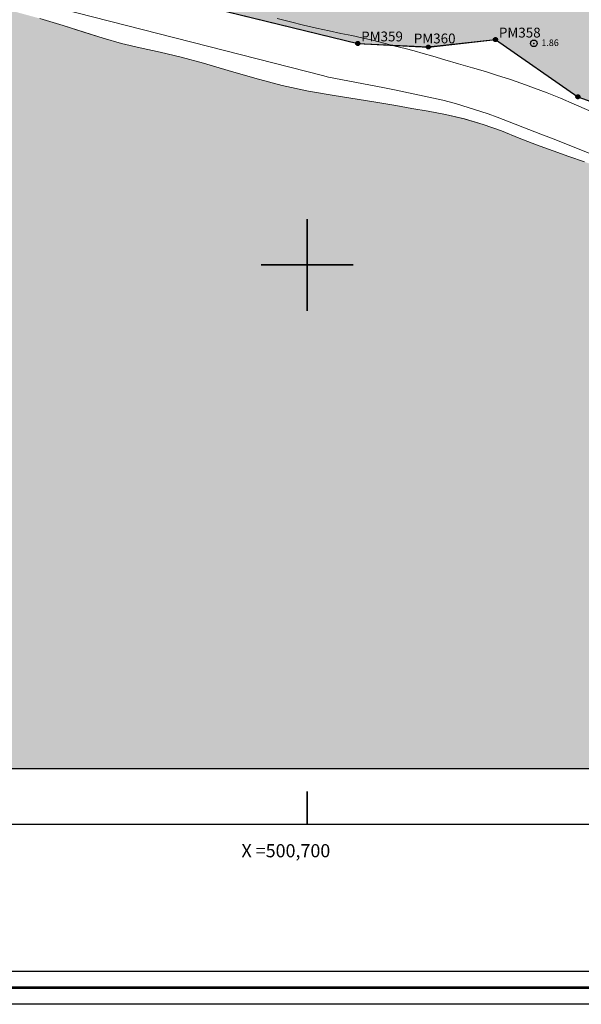
# Model space of a CAD drawing. Extents: x 499867 to 501117, y 1831487 to 1832297.
# Drawn here: x 500656 to 500742, y 1831487 to 1831637 of the extents above; entities that cross this region are included whole.
import ezdxf

# ---------------------------------------------------------------- set-up
doc = ezdxf.new("R2010")
doc.units = 0
doc.header["$MEASUREMENT"] = 0
doc.header["$PDMODE"] = 32
doc.header["$PDSIZE"] = -0.37
for name, color, linetype in [('0BUFER', 7, 'Continuous'), ('0GRAD2', 7, 'Continuous'), ('0MAR', 7, 'Continuous'), ('0MM', 7, 'Continuous'), ('0TODAS1K', 7, 'Continuous'), ('0VERT1', 7, 'Continuous'), ('1GRAD2', 7, 'Continuous'), ('1TODAS1K', 7, 'Continuous'), ('1VERTICE', 7, 'Continuous'), ('COTA FOTOGRAMETRICA', 10, 'Continuous'), ('CURVA INTERMEDIA', 17, 'Continuous'), ('CURVA MAESTRA', 17, 'Continuous'), ('E202', 7, 'Continuous'), ('GRADLINE', 7, 'Continuous'), ('LIMITE COSTERO', 7, 'Continuous'), ('SIMBOLO GRADICULA', 7, 'Continuous')]:
    doc.layers.add(name, color=color, linetype=linetype)
doc.layers.add('margen', color=7, linetype='Continuous', lineweight=53)
doc.layers.add('margen interno', color=7, linetype='Continuous', lineweight=25)
doc.styles.add('WMF-Times New Roman0', font='TIMES.TTF')

msp = doc.modelspace()

# ---------------------------------------------------------------- hatches: boundary and pattern name
at = {"linetype": 'Continuous'}
h = msp.add_hatch(color=254, dxfattribs=at)
h.paths.add_polyline_path([(500586.636, 1831790.958), (500583.011, 1831792.149), (500571.927, 1831787.068), (500566.647, 1831783.277), (500562.613, 1831778.3), (500556.838, 1831766.32), (500556.318, 1831763.451), (500557.678, 1831761.344), (500567.665, 1831757.808), (500570.203, 1831755.635), (500571.896, 1831752.032), (500583.742, 1831748.992), (500602.503, 1831740.465), (500626.165, 1831724.282), (500641.415, 1831717.289), (500658.372, 1831713.128), (500696.665, 1831699.409), (500783.004, 1831674.299), (500789.211, 1831673.556), (500798.286, 1831674.369), (500802.784, 1831676.338), (500804.353, 1831678.899), (500804.928, 1831683.077), (500803.438, 1831686.992), (500799.438, 1831691.784), (500791.936, 1831698.297), (500777.583, 1831705.311), (500735.794, 1831731.471), (500709.22, 1831746.423), (500695.668, 1831752.975), (500653.958, 1831770.618), (500623.04, 1831776.714), (500593.734, 1831786.525)], flags=16)
h.paths.add_polyline_path([(499936.017, 1832027.843), (499925.439, 1832027.88), (499898.676, 1832020.532), (499892.392, 1832017.34), (499890.255, 1832015.923), (499890.255, 1831991.926), (499902.481, 1832000.032), (499905.926, 1832001.782), (499928.1, 1832007.871), (499931.789, 1832007.858), (499950.238, 1831999.763), (499951.135, 1831998.767), (499951.753, 1831997.78), (499955.932, 1831986.675), (499966.231, 1831954.219), (499966.906, 1831949.809), (499967.643, 1831928.661), (499968.576, 1831917.866), (499961.885, 1831923.21), (499951.193, 1831929.03), (499940.836, 1831931.204), (499928.616, 1831929.941), (499919.107, 1831925.36), (499912.518, 1831920.175), (499894.135, 1831921.886), (499891.494, 1831922.41), (499890.255, 1831922.898), (499890.255, 1831902.266), (499891.778, 1831901.964), (499917.969, 1831900.924), (499922.001, 1831902.187), (499929.757, 1831908.291), (499934.148, 1831910.406), (499939.785, 1831910.989), (499944.21, 1831910.06), (499950.778, 1831906.485), (499960.869, 1831898.425), (499965.123, 1831892.833), (499969.775, 1831884.113), (499973.84, 1831878.715), (499975.658, 1831876.301), (499991.866, 1831861.102), (499998.33, 1831856.605), (500003.195, 1831853.749), (500016.842, 1831849.149), (500037.612, 1831845.969), (500055.459, 1831838.771), (500064.948, 1831832.219), (500074.084, 1831827.164), (500092.118, 1831814.257), (500122.629, 1831803.719), (500152.782, 1831803.316), (500152.863, 1831803.315), (500167.883, 1831800.134), (500178.058, 1831796.148), (500193.453, 1831793.784), (500211.246, 1831789.723), (500227.5, 1831784.407), (500245.528, 1831779.993), (500252.305, 1831776.942), (500259.56, 1831774.859), (500271.397, 1831769.138), (500278.055, 1831764.627), (500290.599, 1831760.115), (500293.268, 1831759.864), (500297.271, 1831761.239), (500301.488, 1831761.027), (500308.771, 1831756.359), (500314.144, 1831754.939), (500321.847, 1831756.327), (500323.893, 1831754.944), (500327.511, 1831747.704), (500330.694, 1831746.216), (500335.629, 1831745.73), (500344.61, 1831746.52), (500353.119, 1831743.63), (500363.311, 1831743), (500371.125, 1831738.65), (500376.727, 1831738.046), (500382.145, 1831733.515), (500388.228, 1831731.66), (500396.188, 1831727.693), (500403.339, 1831729.428), (500406.471, 1831729.383), (500419.734, 1831723.31), (500431.002, 1831720.189), (500449.428, 1831712.721), (500467.874, 1831711.407), (500485.964, 1831704.779), (500496.022, 1831704.803), (500509.488, 1831698.187), (500526.595, 1831693.042), (500538.989, 1831689.315), (500555.268, 1831679.737), (500564.665, 1831680.396), (500570.885, 1831678.543), (500582.623, 1831670.123), (500628.237, 1831653.116), (500707.725, 1831633.746), (500718.483, 1831633.205), (500728.723, 1831634.335), (500741.287, 1831625.622), (500753.475, 1831621.251), (500760.416, 1831616.855), (500783.78, 1831606.757), (500808.489, 1831597.366), (500825.535, 1831593.753), (500843.565, 1831585.471), (500856.073, 1831581.926), (500867.461, 1831577.068), (500882.436, 1831572.693), (500899.77, 1831570.061), (500955.255, 1831551.417), (500955.255, 1831572.516), (500904.492, 1831589.573), (500886.761, 1831592.266), (500874.213, 1831595.931), (500862.75, 1831600.821), (500850.507, 1831604.291), (500831.86, 1831612.857), (500814.149, 1831616.611), (500791.304, 1831625.293), (500769.791, 1831634.591), (500762.308, 1831639.33), (500750.519, 1831643.558), (500733.969, 1831655.035), (500717.885, 1831653.26), (500710.621, 1831653.626), (500634.118, 1831672.268), (500592.111, 1831687.93), (500579.814, 1831696.752), (500566.892, 1831700.601), (500560.06, 1831700.122), (500547.055, 1831707.774), (500535.843, 1831711.146), (500516.827, 1831716.865), (500500.647, 1831724.814), (500489.489, 1831724.787), (500472.107, 1831731.156), (500454.007, 1831732.446), (500437.449, 1831739.156), (500426.61, 1831742.158), (500410.969, 1831749.32), (500401.089, 1831749.462), (500398.571, 1831748.851), (500395.657, 1831750.304), (500391.862, 1831751.461), (500384.903, 1831757.28), (500377.306, 1831758.1), (500369.074, 1831762.682), (500357.02, 1831763.427), (500347.478, 1831766.668), (500340.416, 1831766.267), (500336.505, 1831770.458), (500328.738, 1831775.151), (500321.921, 1831776.269), (500314.964, 1831775.409), (500307.803, 1831780.735), (500294.422, 1831781.407), (500290.848, 1831780.18), (500287.191, 1831782.595), (500281.41, 1831786.512), (500266.723, 1831793.61), (500259.205, 1831795.769), (500252.066, 1831798.983), (500232.995, 1831803.652), (500216.591, 1831809.017), (500197.201, 1831813.443), (500183.287, 1831815.579), (500173.641, 1831819.358), (500155.09, 1831823.287), (500126.115, 1831823.674), (500101.394, 1831832.212), (500084.781, 1831844.103), (500075.497, 1831849.239), (500064.997, 1831856.489), (500042.937, 1831865.387), (500021.585, 1831868.656), (500011.54, 1831872.042), (500009.119, 1831873.463), (500000.356, 1831880.558), (500049.311, 1831864.051), (500081.546, 1831857.013), (500102.68, 1831849.641), (500126.153, 1831842.86), (500157.426, 1831837.636), (500175.332, 1831831.388), (500191.758, 1831826.87), (500202.981, 1831825.056), (500216.36, 1831824.439), (500284.138, 1831814.911), (500299.613, 1831811.596), (500304.042, 1831809.865), (500309.924, 1831805.114), (500315.708, 1831801.859), (500330.992, 1831796.487), (500341.982, 1831794.4), (500349.759, 1831794.665), (500359.305, 1831797.899), (500365.093, 1831801.288), (500369.459, 1831806.18), (500381.08, 1831797.775), (500389.484, 1831794.453), (500396.519, 1831793.084), (500416.512, 1831791.401), (500451.039, 1831779.704), (500460.987, 1831777.749), (500472.989, 1831777.439), (500486.846, 1831778.912), (500493.372, 1831780.838), (500503.488, 1831785.823), (500524.219, 1831800.611), (500532.453, 1831809.134), (500536.297, 1831814.801), (500538.356, 1831820.148), (500539.934, 1831816.918), (500539.774, 1831809.535), (500541.45, 1831799.416), (500542.923, 1831796.256), (500547.216, 1831791.066), (500538.822, 1831775.005), (500536.639, 1831767.018), (500536.622, 1831759.978), (500537.524, 1831756.611), (500540.874, 1831750.498), (500544.822, 1831746.023), (500547.678, 1831744.023), (500555.326, 1831740.96), (500559.04, 1831736.711), (500561.896, 1831734.711), (500577.067, 1831730.057), (500592.646, 1831722.976), (500614.875, 1831707.774), (500633.079, 1831699.109), (500652.601, 1831693.951), (500691.08, 1831680.205), (500777.419, 1831655.095), (500786.834, 1831653.698), (500800.071, 1831654.449), (500806.306, 1831656.048), (500815.64, 1831661.017), (500821.674, 1831668.899), (500824.049, 1831675.426), (500824.624, 1831686.55), (500822.13, 1831694.106), (500818.792, 1831699.808), (500812.55, 1831706.887), (500800.717, 1831716.266), (500787.306, 1831722.82), (500745.601, 1831748.901), (500719.027, 1831763.853), (500704.373, 1831770.981), (500661.749, 1831789.038), (500628.17, 1831796.088), (500602.324, 1831804.74), (500593.814, 1831809.521), (500596.702, 1831822.675), (500596.462, 1831831.377), (500592.474, 1831841.806), (500589.302, 1831846.521), (500578.375, 1831859.132), (500581.068, 1831860.988), (500592.654, 1831867.725), (500613.325, 1831872.267), (500639.737, 1831884.189), (500653.228, 1831887.547), (500681.257, 1831891.15), (500694.221, 1831893.69), (500760.649, 1831898.844), (500783.263, 1831898.721), (500811.901, 1831896.811), (500853.403, 1831892.09), (500863.016, 1831890.057), (500874.16, 1831889.215), (500890.244, 1831886.658), (500915.708, 1831885.029), (500947.306, 1831879.91), (500955.255, 1831879.893), (500955.255, 1831899.893), (500947.349, 1831899.91), (500918.038, 1831904.921), (500891.521, 1831906.617), (500876.548, 1831909.092), (500864.522, 1831910), (500856.864, 1831911.825), (500813.698, 1831916.736), (500783.983, 1831918.717), (500759.771, 1831918.849), (500691.355, 1831913.509), (500677.784, 1831910.846), (500649.533, 1831907.237), (500632.984, 1831903.118), (500609.034, 1831891.801), (500585.305, 1831886.588), (500570.35, 1831877.891), (500561.656, 1831871.898), (500557.946, 1831867.125), (500556.437, 1831863.456), (500555.975, 1831860.019), (500556.683, 1831856.134), (500559.05, 1831851.644), (500564.913, 1831843.685), (500574.461, 1831833.115), (500576.663, 1831828.551), (500577.006, 1831826.148), (500574.453, 1831814.362), (500572.576, 1831809.656), (500569.046, 1831806.431), (500564.318, 1831804.373), (500562.13, 1831804.524), (500560.244, 1831806.256), (500559.658, 1831811.682), (500560.092, 1831818.991), (500558.893, 1831823.529), (500556.578, 1831828.656), (500546.122, 1831846.034), (500539.519, 1831851.839), (500533.782, 1831853.809), (500528.021, 1831852.775), (500519.236, 1831849.774), (500513.313, 1831849.679), (500501.257, 1831846.858), (500488.224, 1831842.192), (500480.133, 1831836.845), (500475.387, 1831831.728), (500475.637, 1831829.224), (500478.624, 1831826.934), (500486.069, 1831823.984), (500496.03, 1831822.676), (500504.246, 1831823.183), (500511.07, 1831824.851), (500516.896, 1831827.777), (500518.839, 1831827.2), (500519.134, 1831825.389), (500518.069, 1831823.03), (500516.373, 1831821.274), (500509.835, 1831814.507), (500494.647, 1831803.763), (500484.531, 1831798.778), (500473.04, 1831797.439), (500464.369, 1831797.461), (500457.456, 1831798.647), (500420.939, 1831811.018), (500400.339, 1831812.716), (500393.304, 1831814.085), (500389.765, 1831815.791), (500381.037, 1831823.2), (500372.964, 1831826.225), (500367.227, 1831826.333), (500359.954, 1831824.781), (500356.761, 1831822.44), (500352.237, 1831816.609), (500346.286, 1831814.361), (500342.166, 1831814.399), (500335.585, 1831815.952), (500322.491, 1831820.673), (500314.202, 1831827.368), (500305.385, 1831830.813), (500287.54, 1831834.636), (500218.348, 1831844.369), (500203.902, 1831845.035), (500195.235, 1831846.565), (500181.921, 1831850.272), (500162.36, 1831857.097), (500131.704, 1831862.074), (500108.231, 1831868.855), (500086.969, 1831876.305), (500055.7, 1831883.003), (499996.782, 1831902.864), (499992.125, 1831907.055), (499988.922, 1831917.147), (499987.608, 1831930.026), (499986.853, 1831951.676), (499985.766, 1831958.783), (499974.836, 1831993.227), (499969.766, 1832006.698), (499967.163, 1832010.855), (499962.219, 1832016.347)])
for color, points in [(131, [(499890.25, 1831881.58), (499891.53, 1831881.61), (499893.37, 1831881.6), (499895.18, 1831881.52), (499896.91, 1831881.36), (499898.63, 1831881.2), (499900.36, 1831881.01), (499902.21, 1831880.8), (499904.13, 1831880.56), (499906.08, 1831880.26), (499908, 1831879.96), (499909.87, 1831879.66), (499911.56, 1831879.43), (499913.23, 1831879.29), (499914.89, 1831879.1), (499916.5, 1831878.87), (499918.1, 1831878.61), (499919.75, 1831878.34), (499921.35, 1831878.08), (499922.83, 1831877.74), (499924.23, 1831877.33), (499925.61, 1831876.88), (499926.98, 1831876.4), (499928.36, 1831875.87), (499929.67, 1831875.38), (499930.95, 1831874.89), (499932.23, 1831874.39), (499933.48, 1831873.9), (499934.67, 1831873.44), (499935.8, 1831873), (499936.82, 1831872.57), (499937.78, 1831872.2), (499938.63, 1831871.84), (499948.17, 1831868.75), (499949.77, 1831868.13), (499951.63, 1831867.38), (499953.73, 1831866.45), (499955.94, 1831865.45), (499958.37, 1831864.42), (499961.01, 1831863.39), (499963.49, 1831862.43), (499965.95, 1831861.39), (499968.37, 1831860.33), (499970.73, 1831859.27), (499973.04, 1831858.2), (499975.17, 1831857.15), (499977.21, 1831856.18), (499979.17, 1831855.42), (499981.26, 1831854.75), (499983.57, 1831854.11), (499984.28, 1831853.91), (499991.4, 1831850.86), (499995.65, 1831848.78), (499999.43, 1831847.1), (500001.54, 1831846.28), (500007.54, 1831842.93), (500007.96, 1831842.63), (500010.14, 1831841.31), (500012.7, 1831840.03), (500015.6, 1831838.81), (500018.65, 1831837.63), (500021.58, 1831836.35), (500024.2, 1831834.87), (500026.64, 1831833.27), (500029, 1831831.62), (500031.36, 1831829.96), (500033.87, 1831828.56), (500036.48, 1831827.35), (500039.06, 1831826.32), (500041.5, 1831825.25), (500043.81, 1831824.13), (500045.91, 1831822.89), (500047.81, 1831821.58), (500049.7, 1831820.17), (500051.48, 1831818.79), (500053.45, 1831817.38), (500055.53, 1831815.94), (500057.64, 1831814.59), (500059.82, 1831813.37), (500062.02, 1831812.17), (500064.28, 1831810.98), (500066.5, 1831809.78), (500068.53, 1831808.51), (500070.31, 1831807.19), (500071.96, 1831805.84), (500073.49, 1831804.45), (500075.05, 1831803.22), (500076.6, 1831802.17), (500078.17, 1831801.33), (500079.73, 1831800.69), (500081.33, 1831800.07), (500082.91, 1831799.46), (500084.48, 1831798.85), (500085.9, 1831798.27), (500086.93, 1831797.86), (500087.5, 1831797.65), (500093.91, 1831792.74), (500095.38, 1831791.77), (500097.06, 1831790.78), (500099.03, 1831789.96), (500101.13, 1831789.28), (500103.31, 1831788.86), (500105.57, 1831788.69), (500107.86, 1831788.62), (500110.25, 1831788.71), (500112.7, 1831788.83), (500115.21, 1831788.93), (500117.66, 1831788.91), (500120.05, 1831788.8), (500122.44, 1831788.67), (500124.71, 1831788.52), (500126.88, 1831788.36), (500128.9, 1831788.17), (500130.85, 1831787.86), (500132.73, 1831787.53), (500134.63, 1831787.16), (500136.67, 1831786.73), (500138.9, 1831786.14), (500141.29, 1831785.58), (500143.73, 1831785), (500146.15, 1831784.52), (500148.49, 1831784.2), (500150.73, 1831784.06), (500152.94, 1831784), (500155.17, 1831783.98), (500157.44, 1831783.92), (500159.83, 1831783.81), (500162.08, 1831783.61), (500164.15, 1831783.32), (500166.08, 1831783.05), (500167.98, 1831782.76), (500169.98, 1831782.44), (500172.07, 1831781.99), (500174.16, 1831781.61), (500176.21, 1831781.29), (500178.18, 1831781.09), (500180.08, 1831781.03), (500182.07, 1831780.99), (500184.13, 1831780.96), (500186.37, 1831780.9), (500188.75, 1831780.83), (500191.27, 1831780.61), (500193.86, 1831780.2), (500196.4, 1831779.67), (500198.82, 1831779.04), (500201.02, 1831778.35), (500203.09, 1831777.63), (500204.98, 1831776.89), (500206.79, 1831776.16), (500208.51, 1831775.41), (500210.22, 1831774.63), (500212.12, 1831773.83), (500214.18, 1831772.95), (500216.39, 1831772), (500218.66, 1831771), (500220.9, 1831770.05), (500222.93, 1831769.18), (500232.16, 1831766.28), (500233.98, 1831765.64), (500235.96, 1831764.97), (500237.93, 1831764.3), (500239.97, 1831763.63), (500242.25, 1831762.93), (500244.89, 1831762.11), (500247.74, 1831761.24), (500250.65, 1831760.32), (500253.62, 1831759.49), (500256.39, 1831758.74), (500258.91, 1831758.02), (500261.04, 1831757.35), (500262.79, 1831756.76), (500264.22, 1831756.21), (500265.52, 1831755.75), (500266.7, 1831755.38), (500268.09, 1831755.01), (500269.74, 1831754.6), (500293.97, 1831748.92), (500296.46, 1831748.21), (500298.94, 1831747.46), (500301.36, 1831746.62), (500303.75, 1831745.79), (500306.25, 1831744.94), (500308.95, 1831744.05), (500310.09, 1831743.71), (500347.39, 1831730.72), (500349, 1831730.17), (500352.28, 1831729.08), (500355.39, 1831728.06), (500358.26, 1831727.24), (500360.77, 1831726.5), (500363.06, 1831725.84), (500365.18, 1831725.28), (500367.27, 1831724.73), (500369.34, 1831724.22), (500371.49, 1831723.61), (500373.74, 1831722.89), (500376.07, 1831722.11), (500378.44, 1831721.21), (500380.67, 1831720.39), (500382.9, 1831719.64), (500385.09, 1831718.98), (500387.24, 1831718.37), (500389.4, 1831717.72), (500391.67, 1831717.01), (500394.02, 1831716.25), (500396.5, 1831715.44), (500399.08, 1831714.6), (500401.63, 1831713.76), (500404.16, 1831712.99), (500406.68, 1831712.22), (500409.11, 1831711.54), (500411.46, 1831710.89), (500413.7, 1831710.3), (500415.9, 1831709.74), (500418.04, 1831709.17), (500420.09, 1831708.61), (500421.97, 1831708.14), (500423.67, 1831707.71), (500425.24, 1831707.3), (500426.72, 1831706.87), (500428.1, 1831706.4), (500429.35, 1831705.95), (500430.32, 1831705.55), (500438.91, 1831703.18), (500441.4, 1831702.5), (500444.23, 1831701.75), (500447.39, 1831700.85), (500450.86, 1831699.83), (500454.41, 1831698.8), (500458.04, 1831697.69), (500461.53, 1831696.66), (500464.84, 1831695.7), (500467.84, 1831694.8), (500470.57, 1831694.06), (500496.06, 1831686.25), (500498.66, 1831685.31), (500501.18, 1831684.46), (500503.7, 1831683.58), (500506.47, 1831682.61), (500509.46, 1831681.47), (500512.66, 1831680.25), (500515.96, 1831678.99), (500519.27, 1831677.75), (500522.47, 1831676.51), (500525.52, 1831675.4), (500528.56, 1831674.32), (500531.38, 1831673.32), (500534.2, 1831672.44), (500536.92, 1831671.62), (500539.59, 1831670.93), (500542.14, 1831670.29), (500544.71, 1831669.72), (500547.25, 1831669.19), (500549.81, 1831668.65), (500552.34, 1831667.98), (500554.93, 1831667.16), (500557.58, 1831666.21), (500560.34, 1831665.12), (500563.12, 1831664.06), (500565.86, 1831662.99), (500568.6, 1831661.92), (500571.21, 1831660.87), (500573.66, 1831659.82), (500575.86, 1831658.85), (500577.8, 1831657.97), (500579.51, 1831657.29), (500581.01, 1831656.72), (500592.32, 1831652.9), (500594.4, 1831652.1), (500596.61, 1831651.23), (500598.89, 1831650.39), (500601.21, 1831649.64), (500602.39, 1831649.29), (500612.31, 1831647.41), (500614.75, 1831646.84), (500617.55, 1831646.06), (500620.59, 1831645.29), (500623.83, 1831644.56), (500626.97, 1831643.96), (500629.99, 1831643.46), (500632.86, 1831642.97), (500635.68, 1831642.49), (500638.46, 1831642), (500641.36, 1831641.49), (500644.48, 1831640.93), (500647.92, 1831640.24), (500651.61, 1831639.46), (500655.46, 1831638.59), (500659.26, 1831637.55), (500662.8, 1831636.49), (500665.99, 1831635.47), (500668.92, 1831634.55), (500671.7, 1831633.75), (500674.57, 1831633.08), (500677.59, 1831632.43), (500680.8, 1831631.68), (500684.2, 1831630.73), (500687.99, 1831629.61), (500692.04, 1831628.44), (500696.18, 1831627.33), (500700.23, 1831626.47), (500704.11, 1831625.83), (500707.64, 1831625.26), (500710.78, 1831624.75), (500713.52, 1831624.31), (500715.97, 1831623.85), (500718.45, 1831623.45), (500721.1, 1831622.94), (500723.97, 1831622.26), (500726.86, 1831621.42), (500729.63, 1831620.42), (500732.33, 1831619.34), (500734.97, 1831618.32), (500737.52, 1831617.37), (500739.92, 1831616.53), (500742.3, 1831615.71), (500744.63, 1831614.93), (500746.85, 1831614.1), (500749.13, 1831613.25), (500751.69, 1831612.26), (500754.5, 1831611.14), (500757.33, 1831610.05), (500759.97, 1831609.03), (500762.26, 1831608.15), (500764.24, 1831607.41), (500766.02, 1831606.85), (500767.69, 1831606.26), (500769.39, 1831605.67), (500771.2, 1831604.97), (500773.27, 1831604.14), (500775.51, 1831603.27), (500777.74, 1831602.38), (500779.99, 1831601.48), (500782.01, 1831600.67), (500792.78, 1831596.11), (500794.86, 1831595.31), (500797.01, 1831594.45), (500799.14, 1831593.53), (500801.33, 1831592.56), (500803.59, 1831591.57), (500805.88, 1831590.69), (500808.09, 1831589.83), (500810.27, 1831588.96), (500812.55, 1831587.98), (500815.09, 1831586.94), (500817.95, 1831585.84), (500821.12, 1831584.61), (500824.29, 1831583.39), (500827.37, 1831582.01), (500830.4, 1831580.66), (500833.39, 1831579.35), (500836.37, 1831578.11), (500839.4, 1831576.82), (500842.46, 1831575.54), (500845.44, 1831574.15), (500848.43, 1831572.78), (500851.58, 1831571.56), (500854.9, 1831570.4), (500858.26, 1831569.26), (500861.55, 1831568.04), (500864.78, 1831566.86), (500867.88, 1831565.7), (500870.93, 1831564.55), (500873.9, 1831563.52), (500876.73, 1831562.83), (500879.43, 1831562.37), (500893.45, 1831561.08), (500893.97, 1831561.16), (500898.7, 1831561.74), (500900.36, 1831561.41), (500902.52, 1831560.63), (500904.67, 1831559.74), (500906.66, 1831558.86), (500909.17, 1831557.89), (500912.08, 1831556.76), (500915.39, 1831555.59), (500919.16, 1831554.33), (500923.31, 1831552.83), (500927.72, 1831551.26), (500932.07, 1831549.61), (500936.38, 1831547.91), (500940.52, 1831546.1), (500944.76, 1831544.09), (500948.93, 1831541.83), (500953.16, 1831539.87), (500955.25, 1831539.16), (500955.25, 1831523.27), (499890.25, 1831523.27), (499890.25, 1831603.94), (499890.25, 1831603.98)]), (174, [(500728.72, 1831634.03), (500728.67, 1831634.04), (500728.62, 1831634.05), (500728.57, 1831634.08), (500728.53, 1831634.11), (500728.49, 1831634.14), (500728.46, 1831634.19), (500728.44, 1831634.23), (500728.43, 1831634.28), (500728.42, 1831634.33), (500728.43, 1831634.39), (500728.44, 1831634.44), (500728.46, 1831634.48), (500728.49, 1831634.53), (500728.53, 1831634.56), (500728.57, 1831634.59), (500728.62, 1831634.62), (500728.67, 1831634.63), (500728.72, 1831634.64), (500728.78, 1831634.63), (500728.83, 1831634.62), (500728.87, 1831634.59), (500728.92, 1831634.56), (500728.95, 1831634.53), (500728.98, 1831634.48), (500729, 1831634.44), (500729.02, 1831634.39), (500729.02, 1831634.33), (500729.02, 1831634.28), (500729, 1831634.23), (500728.98, 1831634.19), (500728.95, 1831634.14), (500728.92, 1831634.11), (500728.87, 1831634.08), (500728.83, 1831634.05), (500728.78, 1831634.04)]), (174, [(500707.72, 1831633.45), (500707.67, 1831633.45), (500707.62, 1831633.46), (500707.57, 1831633.49), (500707.53, 1831633.52), (500707.5, 1831633.55), (500707.47, 1831633.6), (500707.44, 1831633.64), (500707.43, 1831633.69), (500707.42, 1831633.75), (500707.43, 1831633.8), (500707.44, 1831633.85), (500707.47, 1831633.9), (500707.5, 1831633.94), (500707.53, 1831633.98), (500707.58, 1831634.01), (500707.62, 1831634.03), (500707.67, 1831634.04), (500707.72, 1831634.05), (500707.78, 1831634.04), (500707.83, 1831634.03), (500707.88, 1831634.01), (500707.92, 1831633.98), (500707.95, 1831633.94), (500707.98, 1831633.9), (500708.01, 1831633.85), (500708.02, 1831633.8), (500708.02, 1831633.75), (500708.02, 1831633.69), (500708.01, 1831633.64), (500707.98, 1831633.6), (500707.95, 1831633.55), (500707.92, 1831633.52), (500707.87, 1831633.49), (500707.83, 1831633.46), (500707.78, 1831633.45)]), (174, [(500718.48, 1831632.91), (500718.43, 1831632.91), (500718.38, 1831632.92), (500718.33, 1831632.95), (500718.29, 1831632.98), (500718.25, 1831633.01), (500718.22, 1831633.06), (500718.2, 1831633.1), (500718.19, 1831633.15), (500718.18, 1831633.21), (500718.19, 1831633.26), (500718.2, 1831633.31), (500718.22, 1831633.35), (500718.25, 1831633.4), (500718.29, 1831633.43), (500718.33, 1831633.46), (500718.38, 1831633.49), (500718.43, 1831633.5), (500718.48, 1831633.51), (500718.54, 1831633.5), (500718.59, 1831633.49), (500718.63, 1831633.46), (500718.68, 1831633.43), (500718.71, 1831633.4), (500718.74, 1831633.35), (500718.76, 1831633.31), (500718.78, 1831633.26), (500718.78, 1831633.21), (500718.78, 1831633.15), (500718.76, 1831633.1), (500718.74, 1831633.06), (500718.71, 1831633.01), (500718.68, 1831632.98), (500718.63, 1831632.95), (500718.59, 1831632.92), (500718.54, 1831632.91)]), (174, [(500741.29, 1831625.32), (500741.23, 1831625.33), (500741.18, 1831625.34), (500741.14, 1831625.36), (500741.09, 1831625.39), (500741.06, 1831625.43), (500741.03, 1831625.47), (500741.01, 1831625.52), (500740.99, 1831625.57), (500740.99, 1831625.62), (500740.99, 1831625.67), (500741.01, 1831625.72), (500741.03, 1831625.77), (500741.06, 1831625.81), (500741.09, 1831625.85), (500741.14, 1831625.88), (500741.18, 1831625.9), (500741.23, 1831625.92), (500741.29, 1831625.92), (500741.34, 1831625.92), (500741.39, 1831625.9), (500741.44, 1831625.88), (500741.48, 1831625.85), (500741.52, 1831625.81), (500741.55, 1831625.77), (500741.57, 1831625.72), (500741.58, 1831625.67), (500741.59, 1831625.62), (500741.58, 1831625.57), (500741.57, 1831625.52), (500741.55, 1831625.47), (500741.52, 1831625.43), (500741.48, 1831625.39), (500741.44, 1831625.36), (500741.39, 1831625.34), (500741.34, 1831625.33)])]:
    msp.add_hatch(color=color, dxfattribs=at).paths.add_polyline_path(points)

# ---------------------------------------------------------------- linework, layer by layer
at = {"layer": '0BUFER'}
msp.add_lwpolyline([(500526.595, 1831693.042), (500538.989, 1831689.315), (500555.268, 1831679.737), (500564.665, 1831680.396), (500570.885, 1831678.543), (500582.623, 1831670.123), (500628.237, 1831653.116), (500707.725, 1831633.746), (500718.483, 1831633.205), (500728.723, 1831634.335), (500741.287, 1831625.622), (500753.475, 1831621.251), (500760.416, 1831616.855), (500783.78, 1831606.757), (500808.489, 1831597.366), (500825.535, 1831593.753), (500843.565, 1831585.471)], dxfattribs=at)
at = {"layer": '0GRAD2'}
for points in [[(500422.755, 1831514.774), (499881.755, 1831514.774), (499881.755, 1832269.774), (500963.755, 1832269.774), (500963.755, 1831514.774), (500422.755, 1831514.774)], [(499892.132, 1832261.274), (500953.385, 1832261.274), (500955.255, 1832261.274), (500955.255, 1831654.154), (500955.255, 1831523.274), (499890.255, 1831523.274), (499890.255, 1831603.943), (499890.255, 1831603.983), (499890.255, 1832261.274), (499892.124, 1832261.274), (499892.132, 1832261.274)]]:
    msp.add_lwpolyline(points, dxfattribs=at)
at = {"layer": '0MAR'}
msp.add_lwpolyline([(500955.25, 1831539.16), (500955.25, 1831523.27), (499890.25, 1831523.27), (499890.25, 1831603.94), (499890.25, 1831603.98), (499890.25, 1831881.58)], dxfattribs=at)
at = {"layer": '0MM', "linetype": 'Continuous', "lineweight": 20, "ltscale": 0.09}
for points in [[(500628.24, 1831653.12), (500707.72, 1831633.75)], [(500707.72, 1831633.75), (500718.48, 1831633.21)], [(500718.48, 1831633.21), (500728.72, 1831634.33)], [(500728.72, 1831634.33), (500741.29, 1831625.62)], [(500741.29, 1831625.62), (500753.47, 1831621.25)]]:
    msp.add_lwpolyline(points, dxfattribs=at)
at = {"layer": '0TODAS1K', "elevation": 0.079}
for points in [[(500955.255, 1831539.164), (500955.255, 1831523.274), (499890.255, 1831523.274), (499890.255, 1831603.943), (499890.255, 1831603.983), (499890.255, 1831881.576)], [(500628.237, 1831653.116), (500707.725, 1831633.746)], [(500707.725, 1831633.746), (500718.483, 1831633.205)], [(500718.483, 1831633.205), (500728.723, 1831634.335)], [(500728.723, 1831634.335), (500741.287, 1831625.622)], [(500741.287, 1831625.622), (500753.475, 1831621.251)]]:
    msp.add_lwpolyline(points, dxfattribs=at)
at = {"layer": '0VERT1', "color": 174}
for points in [[(500728.72, 1831634.03), (500728.67, 1831634.04), (500728.62, 1831634.05), (500728.57, 1831634.08), (500728.53, 1831634.11), (500728.49, 1831634.14), (500728.46, 1831634.19), (500728.44, 1831634.23), (500728.43, 1831634.28), (500728.42, 1831634.33), (500728.43, 1831634.39), (500728.44, 1831634.44), (500728.46, 1831634.48), (500728.49, 1831634.53), (500728.53, 1831634.56), (500728.57, 1831634.59), (500728.62, 1831634.62), (500728.67, 1831634.63), (500728.72, 1831634.64), (500728.78, 1831634.63), (500728.83, 1831634.62), (500728.87, 1831634.59), (500728.92, 1831634.56), (500728.95, 1831634.53), (500728.98, 1831634.48), (500729, 1831634.44), (500729.02, 1831634.39), (500729.02, 1831634.33), (500729.02, 1831634.28), (500729, 1831634.23), (500728.98, 1831634.19), (500728.95, 1831634.14), (500728.92, 1831634.11), (500728.87, 1831634.08), (500728.83, 1831634.05), (500728.78, 1831634.04), (500728.72, 1831634.03)], [(500707.72, 1831633.45), (500707.67, 1831633.45), (500707.62, 1831633.46), (500707.57, 1831633.49), (500707.53, 1831633.52), (500707.5, 1831633.55), (500707.47, 1831633.6), (500707.44, 1831633.64), (500707.43, 1831633.69), (500707.42, 1831633.75), (500707.43, 1831633.8), (500707.44, 1831633.85), (500707.47, 1831633.9), (500707.5, 1831633.94), (500707.53, 1831633.98), (500707.58, 1831634.01), (500707.62, 1831634.03), (500707.67, 1831634.04), (500707.72, 1831634.05), (500707.78, 1831634.04), (500707.83, 1831634.03), (500707.88, 1831634.01), (500707.92, 1831633.98), (500707.95, 1831633.94), (500707.98, 1831633.9), (500708.01, 1831633.85), (500708.02, 1831633.8), (500708.02, 1831633.75), (500708.02, 1831633.69), (500708.01, 1831633.64), (500707.98, 1831633.6), (500707.95, 1831633.55), (500707.92, 1831633.52), (500707.87, 1831633.49), (500707.83, 1831633.46), (500707.78, 1831633.45), (500707.72, 1831633.45)], [(500718.48, 1831632.91), (500718.43, 1831632.91), (500718.38, 1831632.92), (500718.33, 1831632.95), (500718.29, 1831632.98), (500718.25, 1831633.01), (500718.22, 1831633.06), (500718.2, 1831633.1), (500718.19, 1831633.15), (500718.18, 1831633.21), (500718.19, 1831633.26), (500718.2, 1831633.31), (500718.22, 1831633.35), (500718.25, 1831633.4), (500718.29, 1831633.43), (500718.33, 1831633.46), (500718.38, 1831633.49), (500718.43, 1831633.5), (500718.48, 1831633.51), (500718.54, 1831633.5), (500718.59, 1831633.49), (500718.63, 1831633.46), (500718.68, 1831633.43), (500718.71, 1831633.4), (500718.74, 1831633.35), (500718.76, 1831633.31), (500718.78, 1831633.26), (500718.78, 1831633.21), (500718.78, 1831633.15), (500718.76, 1831633.1), (500718.74, 1831633.06), (500718.71, 1831633.01), (500718.68, 1831632.98), (500718.63, 1831632.95), (500718.59, 1831632.92), (500718.54, 1831632.91), (500718.48, 1831632.91)], [(500741.29, 1831625.32), (500741.23, 1831625.33), (500741.18, 1831625.34), (500741.14, 1831625.36), (500741.09, 1831625.39), (500741.06, 1831625.43), (500741.03, 1831625.47), (500741.01, 1831625.52), (500740.99, 1831625.57), (500740.99, 1831625.62), (500740.99, 1831625.67), (500741.01, 1831625.72), (500741.03, 1831625.77), (500741.06, 1831625.81), (500741.09, 1831625.85), (500741.14, 1831625.88), (500741.18, 1831625.9), (500741.23, 1831625.92), (500741.29, 1831625.92), (500741.34, 1831625.92), (500741.39, 1831625.9), (500741.44, 1831625.88), (500741.48, 1831625.85), (500741.52, 1831625.81), (500741.55, 1831625.77), (500741.57, 1831625.72), (500741.58, 1831625.67), (500741.59, 1831625.62), (500741.58, 1831625.57), (500741.57, 1831625.52), (500741.55, 1831625.47), (500741.52, 1831625.43), (500741.48, 1831625.39), (500741.44, 1831625.36), (500741.39, 1831625.34), (500741.34, 1831625.33), (500741.29, 1831625.32)]]:
    msp.add_lwpolyline(points, dxfattribs=at)
at = {"layer": 'COTA FOTOGRAMETRICA'}
msp.add_point((500734.567, 1831633.763, 1.863), dxfattribs=at)
at = {"layer": 'CURVA INTERMEDIA', "color": 17, "linetype": 'Continuous', "lineweight": 9, "elevation": 1.039}
msp.add_lwpolyline([(500695.437, 1831637.543), (500697.449, 1831637.042), (500699.461, 1831636.54), (500701.43, 1831636.086), (500703.356, 1831635.679), (500705.165, 1831635.286), (500706.841, 1831634.946), (500708.336, 1831634.613), (500709.964, 1831634.229), (500711.689, 1831633.777), (500713.424, 1831633.352), (500714.973, 1831632.999), (500716.33, 1831632.628), (500717.678, 1831632.23), (500719.169, 1831631.807), (500720.979, 1831631.261), (500723.077, 1831630.665), (500725.202, 1831630.059), (500727.173, 1831629.451), (500729.037, 1831628.884), (500730.864, 1831628.3), (500732.734, 1831627.67), (500734.653, 1831626.929), (500736.61, 1831626.204), (500738.625, 1831625.394), (500740.737, 1831624.517), (500742.935, 1831623.546)], dxfattribs=at)
at = {"layer": 'CURVA MAESTRA', "color": 17, "linetype": 'Continuous', "lineweight": 13, "elevation": 0.007}
msp.add_lwpolyline([(500659.904, 1831639.689), (500702.339, 1831628.842), (500703.286, 1831628.599), (500711.536, 1831627.036), (500713.302, 1831626.691), (500720.691, 1831625.123), (500722.613, 1831624.625), (500727.605, 1831623.034), (500728.964, 1831622.509), (500735.628, 1831619.935), (500737.894, 1831619.06), (500790.283, 1831598.057), (500791.468, 1831597.477), (500866.432, 1831567.663)], dxfattribs=at)
at = {"layer": 'E202', "elevation": 0.079}
msp.add_lwpolyline([(499892.132, 1832261.274), (500953.385, 1832261.274), (500955.255, 1832261.274), (500955.255, 1831654.154), (500955.255, 1831523.274), (499890.255, 1831523.274), (499890.255, 1831603.943), (499890.255, 1831603.983), (499890.255, 1832261.274), (499892.124, 1832261.274), (499892.132, 1832261.274)], dxfattribs=at)
at = {"layer": 'GRADLINE'}
for points in [[(500700, 1831519.774), (500700, 1831514.774)], [(500700, 1831514.774), (500700, 1831519.774)]]:
    msp.add_lwpolyline(points, dxfattribs=at)
at = {"layer": 'LIMITE COSTERO', "linetype": 'Continuous', "lineweight": 20, "ltscale": 0.5}
msp.add_lwpolyline([(500659.26, 1831637.55), (500662.8, 1831636.49), (500665.99, 1831635.47), (500668.92, 1831634.55), (500671.7, 1831633.75), (500674.57, 1831633.08), (500677.59, 1831632.43), (500680.8, 1831631.68), (500684.2, 1831630.73), (500687.99, 1831629.61), (500692.04, 1831628.44), (500696.18, 1831627.33), (500700.23, 1831626.47), (500704.11, 1831625.83), (500707.64, 1831625.26), (500710.78, 1831624.75), (500713.52, 1831624.31), (500715.97, 1831623.85), (500718.45, 1831623.45), (500721.1, 1831622.94), (500723.97, 1831622.26), (500726.86, 1831621.42), (500729.63, 1831620.42), (500732.33, 1831619.34), (500734.97, 1831618.32), (500737.52, 1831617.37), (500739.92, 1831616.53), (500742.3, 1831615.71)], dxfattribs=at)
at = {"layer": 'LIMITE COSTERO', "linetype": 'Continuous', "lineweight": 20, "ltscale": 0.5, "elevation": 0.079}
msp.add_lwpolyline([(500659.26, 1831637.548), (500662.802, 1831636.486), (500665.993, 1831635.468), (500668.917, 1831634.553), (500671.702, 1831633.753), (500674.565, 1831633.076), (500677.593, 1831632.427), (500680.796, 1831631.68), (500684.199, 1831630.733), (500687.99, 1831629.606), (500692.043, 1831628.439), (500696.179, 1831627.331), (500700.228, 1831626.472), (500704.115, 1831625.828), (500707.635, 1831625.265), (500710.777, 1831624.755), (500713.516, 1831624.31), (500715.973, 1831623.851), (500718.451, 1831623.446), (500721.105, 1831622.941), (500723.968, 1831622.264), (500726.86, 1831621.423), (500729.626, 1831620.416), (500732.334, 1831619.339), (500734.973, 1831618.319), (500737.516, 1831617.368), (500739.919, 1831616.531), (500742.296, 1831615.705)], dxfattribs=at)
at = {"layer": 'margen', "flags": 128}
msp.add_lwpolyline([(499869.902, 1832294.879), (501114.902, 1832294.879), (501114.902, 1831489.879), (499869.902, 1831489.879)], close=True, dxfattribs=at)
at = {"layer": 'margen interno', "flags": 128}
for points in [[(499867.402, 1832297.379), (501117.402, 1832297.379), (501117.402, 1831487.379), (499867.402, 1831487.379)], [(499872.402, 1832292.379), (501112.402, 1832292.379), (501112.402, 1831492.379), (499872.402, 1831492.379)]]:
    msp.add_lwpolyline(points, close=True, dxfattribs=at)
at = {"layer": 'SIMBOLO GRADICULA', "color": 5}
for points in [[(500700, 1831607), (500700, 1831600)], [(500707, 1831600), (500700, 1831600), (500700, 1831607)], [(500700, 1831600), (500693, 1831600)], [(500693, 1831600), (500700, 1831600), (500700, 1831593)], [(500700, 1831593), (500700, 1831600), (500707, 1831600)]]:
    msp.add_lwpolyline(points, dxfattribs=at)

# ---------------------------------------------------------------- texts
at = {"layer": '1GRAD2', "color": 5}
msp.add_text('X =500,700', height=2, dxfattribs=at).set_placement((500690, 1831509.774))
at = {"layer": '1TODAS1K', "style": 'WMF-Times New Roman0'}
msp.add_text('1.86', height=1, dxfattribs=at).set_placement((500735.718, 1831633.352))
at = {"layer": '1VERTICE', "lineweight": 9, "style": 'WMF-Times New Roman0'}
for s, p in [('PM358', (500729.24, 1831634.654)), ('PM359', (500708.24, 1831634.064)), ('PM360', (500716.268, 1831633.757))]:
    msp.add_text(s, height=1.5, dxfattribs=at).set_placement(p)

doc.saveas('drawing.dxf')
